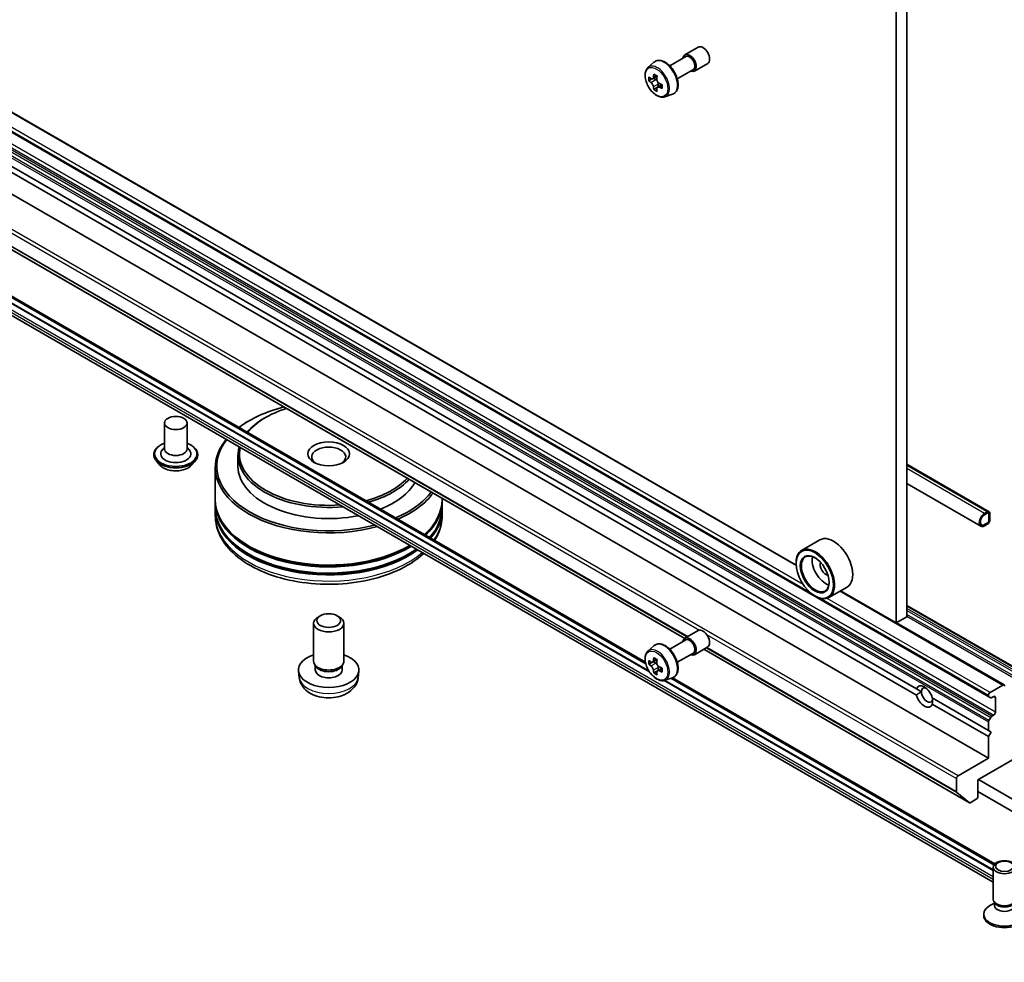
# Model space of a CAD drawing. Units: millimetres. Extents: x 36 to 5831, y 20 to 863.
# Drawn here: x 689 to 754, y 155 to 217 of the extents above; entities that cross this region are included whole.
import ezdxf

# ---------------------------------------------------------------- set-up
doc = ezdxf.new("R2010")
doc.units = ezdxf.units.MM
doc.header["$LTSCALE"] = 2.5
doc.layers.add('Visible (ISO)', color=7, linetype='Continuous', lineweight=35)
doc.layers.add('Visible Narrow (ISO)', color=7, linetype='Continuous', lineweight=25)

msp = doc.modelspace()

# ---------------------------------------------------------------- linework, layer by layer
at = {"layer": 'Visible (ISO)'}
for p, q in [((747.757, 219.6116), (747.757, 177.9702)), ((747.0499, 219.2033), (747.0499, 177.562)), ((740.424, 181.3875), (681.1445, 215.6125)), ((733.0726, 215.1212), (733.9565, 215.6315)), ((732.0713, 214.3987), (733.1351, 215.0129)), ((730.6303, 214.2812), (731.0299, 214.6324)), ((733.6976, 214.0386), (734.5815, 214.5489)), ((731.2362, 213.708), (730.9373, 213.5354)), ((730.9931, 213.5677), (731.1444, 213.4803)), ((732.5713, 213.5327), (733.6351, 214.1469)), ((682.4691, 213.5005), (753.1798, 172.6757)), ((730.8949, 213.5251), (730.6857, 213.4043)), ((731.2266, 212.9511), (731.0171, 212.8302)), ((731.5553, 213.1547), (731.2565, 212.9822)), ((731.3123, 213.1894), (731.3123, 213.0144)), ((731.749, 212.3435), (732.253, 212.514)), ((682.4381, 209.436), (753.1487, 168.6111)), ((687.2018, 208.5227), (748.385, 173.1986)), ((687.2018, 208.1145), (748.385, 172.7904)), ((681.1837, 206.4903), (733.0647, 176.5369)), ((687.7842, 199.608), (730.4612, 174.9684)), ((730.4866, 174.857), (687.7842, 199.5112)), ((730.706, 174.3629), (687.7842, 199.1438)), ((730.7143, 174.3499), (687.7842, 199.1356)), ((687.7842, 198.3337), (753.4594, 160.4162)), ((698.6586, 190.779), (698.6586, 189.0644)), ((700.1586, 190.779), (700.1586, 189.0644)), ((704.2877, 190.9423), (704.2169, 190.9015)), ((705.3483, 191.1465), (705.2776, 191.1056)), ((698.6586, 189.1653), (698.5116, 188.9929)), ((700.1586, 189.1653), (700.3057, 188.9929)), ((697.9586, 188.697), (697.9586, 188.6803)), ((698.3832, 187.9787), (698.1352, 188.2554)), ((700.434, 187.9787), (700.682, 188.2554)), ((700.8586, 188.697), (700.8586, 188.6803)), ((703.5202, 188.6561), (703.5202, 187.9213)), ((702.0202, 187.8396), (702.0202, 185.7168)), ((753.1959, 184.9086), (747.757, 188.0487)), ((752.6442, 183.9528), (747.757, 186.7744)), ((702.0202, 185.5943), (702.0202, 185.186)), ((717.0202, 185.8001), (717.0202, 185.7168)), ((717.0202, 185.5943), (717.0202, 185.186)), ((702.0202, 185.0636), (702.0202, 184.6553)), ((717.0202, 185.0636), (717.0202, 184.6553)), ((753.0709, 184.8962), (752.8942, 184.7941)), ((752.8942, 184.7125), (753.0709, 184.8145)), ((753.0709, 184.8145), (752.8942, 184.7125)), ((753.177, 184.7533), (753.177, 184.345)), ((753.177, 184.345), (753.177, 184.7533)), ((753.2477, 184.3859), (753.2477, 184.7941)), ((753.0709, 184.1613), (752.8942, 184.0593)), ((752.8942, 184.0593), (753.0709, 184.1613)), ((752.8942, 183.9776), (753.0709, 184.0797)), ((741.9957, 183.0502), (740.7936, 182.3562)), ((740.4208, 181.4914), (740.4208, 181.5322)), ((743.7957, 179.9325), (742.5936, 179.2385)), ((741.6582, 179.3481), (741.6936, 179.3277)), ((747.0499, 177.562), (743.3699, 179.6867)), ((758.9513, 172.252), (747.757, 178.715)), ((708.9648, 178.0356), (708.813, 177.9479)), ((710.0757, 178.0356), (710.2275, 177.9479)), ((747.757, 177.9702), (747.0499, 177.562)), ((708.5202, 175.0206), (708.5202, 177.5397)), ((710.5202, 175.0206), (710.5202, 177.5397)), ((747.0585, 177.5669), (754.1783, 173.4563)), ((733.0726, 176.5417), (733.9565, 177.052)), ((730.6303, 175.7018), (731.0299, 176.053)), ((732.0713, 175.8193), (733.1351, 176.4335)), ((733.6976, 175.4592), (734.5815, 175.9695)), ((734.3144, 175.8153), (751.8944, 165.6655)), ((732.5713, 174.9532), (733.6351, 175.5674)), ((708.6853, 174.6631), (708.5849, 174.8165)), ((708.6276, 174.4491), (708.6276, 174.7512)), ((710.3552, 174.6631), (710.4556, 174.8165)), ((710.4129, 174.4491), (710.4129, 174.7512)), ((730.8916, 174.9466), (730.6852, 174.8275)), ((731.2386, 175.1299), (730.9386, 174.9567)), ((730.9951, 174.9893), (731.1439, 174.9026)), ((731.5529, 174.5739), (731.2553, 174.402)), ((731.311, 174.6112), (731.3103, 174.4338)), ((707.5703, 173.947), (707.5241, 174.3777)), ((711.4702, 173.947), (711.5164, 174.3777)), ((731.2279, 174.3753), (731.0151, 174.2524)), ((731.749, 173.7641), (732.253, 173.9346)), ((753.5112, 161.5637), (732.1466, 173.8986)), ((732.2523, 173.9343), (753.5665, 161.6286)), ((753.4594, 161.218), (731.7362, 173.7599)), ((753.4594, 161.2262), (731.7453, 173.7628)), ((748.385, 173.1986), (748.7094, 173.0113)), ((754.1033, 173.4489), (753.2548, 172.959)), ((749.4272, 172.5969), (753.1487, 170.4483)), ((753.1487, 172.7753), (753.1487, 172.7444)), ((753.2944, 172.6095), (753.1798, 172.6757)), ((753.3694, 172.6169), (753.5023, 172.6936)), ((753.6083, 172.6324), (753.6083, 171.6526)), ((749.4272, 172.1886), (753.1487, 170.04)), ((753.1798, 171.1144), (753.2944, 171.313)), ((753.5023, 171.4689), (753.3694, 171.3922)), ((753.1487, 171.0099), (753.1487, 170.4483)), ((753.1487, 170.4483), (753.3255, 170.3462)), ((753.3255, 170.3462), (753.1487, 170.04)), ((753.1487, 170.04), (753.1487, 168.6111)), ((752.4416, 167.1823), (755.8004, 169.1215)), ((753.1487, 168.6111), (751.1335, 167.4476)), ((751.0274, 167.2639), (751.0274, 166.3953)), ((752.4416, 166.08), (752.4416, 167.1823)), ((771.9931, 155.935), (752.477, 167.2027)), ((751.8901, 165.6685), (751.0438, 166.3525)), ((752.4416, 166.4066), (771.9931, 155.1185)), ((751.9444, 165.6705), (752.3356, 165.8963)), ((753.4594, 159.284), (753.4594, 161.4056)), ((753.5361, 159.0368), (753.2371, 158.8642)), ((753.5796, 159.0214), (753.5078, 159.131)), ((753.5361, 158.8758), (753.5361, 159.0878)), ((752.8344, 158.2022), (752.8344, 158.3029))]:
    msp.add_line(p, q, dxfattribs=at)
for centre, major_axis, ratio, start_param, end_param in [((734.269, 215.0902), (-0.3125, 0.5413), 0.5773503, 3.1415927, 6.2831853), ((733.3851, 214.5799), (-0.3125, 0.5413), 0.5773503, 2.4980915, 6.9266864), ((733.3851, 214.5799), (-0.25, 0.433), 0.5773503, 3.1415927, 6.2831853), ((733.2163, 214.9929), (-1.7917, -3.1018), 0.5772059, 5.454279, 5.5415452), ((733.6582, 214.8652), (-3.6329, 0.0008), 0.5774946, 0.6126238, 0.6769251), ((733.5477, 214.8014), (-1.8171, -3.1458), 0.5772059, 5.3250127, 5.389314), ((733.6583, 215.2478), (-3.5821, 0.0008), 0.5774946, 0.7418901, 0.8291563), ((733.7687, 214.6738), (1.8171, 3.1458), 0.5772059, 2.18342, 2.2477214), ((733.6582, 214.61), (3.6329, -0.0008), 0.5774946, 3.7542164, 3.8185178), ((733.5477, 214.8014), (-1.8171, -3.1458), 0.5772059, 5.6065102, 5.6708115), ((731.1444, 213.2864), (0.1187, -0.2057), 0.5773503, 1.7944263, 2.3559445), ((731.1444, 213.2864), (0.1187, -0.2057), 0.5773503, 0.7851482, 1.3458951), ((733.6582, 214.61), (3.6329, -0.0008), 0.5774946, 4.0357139, 4.1000153), ((733.6582, 214.8652), (-3.6329, 0.0008), 0.5774946, 0.8941213, 0.9584226), ((734.1002, 214.4823), (1.7917, 3.1018), 0.5772059, 2.3126864, 2.3999525), ((733.6581, 214.2273), (3.5821, -0.0008), 0.5774946, 3.8834828, 3.9707489), ((733.7687, 214.6738), (1.8171, 3.1458), 0.5772059, 2.4649175, 2.5292189), ((709.5202, 187.9213), (7.4, 0), 0.5773503, 1.9819206, 2.499447), ((709.5202, 188.7378), (5.9, 0), 0.5773503, 2.0629564, 2.7122184), ((709.5202, 187.8396), (-7.5, 0), 0.5773503, 5.4977871, 5.6256616), ((709.5202, 188.6561), (-6, 0), 0.5773503, 5.4977871, 5.8299352), ((709.5202, 187.8396), (-7.5, 0), 0.5773503, 5.8400444, 8.2971226), ((709.5202, 187.9213), (-7.4, 0), 0.5773503, 5.8592715, 8.2778954), ((699.4086, 188.7378), (1, 0), 0.5773503, 2.6838305, 6.7409474), ((699.4086, 189.0644), (0.75, 0), 0.5773503, 3.1415927, 6.2831853), ((709.5202, 188.6561), (-6, 0), 0.5773503, 6.1241284, 8.0130385), ((709.5202, 188.7378), (-5.9, 0), 0.5773503, 6.1577265, 7.9794404), ((709.5202, 188.5337), (-1.125, 0), 0.5773503, 2.4619188, 6.9628591), ((709.5202, 187.9213), (-6, 0), 0.5773503, 0, 1.9048404), ((709.5202, 188.7378), (-5.9, 0), 0.5773503, 2.0001706, 2.6494326), ((709.5202, 188.6561), (6, 0), 0.5773503, 5.1656391, 5.8034262), ((709.5202, 187.9213), (6, 0), 0.5773503, 5.32079, 5.9655636), ((709.5202, 187.9213), (-7.4, 0), 0.5773503, 2.212942, 2.7304684), ((709.5202, 185.5943), (-7.5, 0), 0.5773503, 6.2690427, 8.6704372), ((709.5202, 185.7168), (-7.5, 0), 0.5773503, 0, 2.3672471), ((709.5202, 187.8396), (7.5, 0), 0.5773503, 5.3699127, 5.8811653), ((709.5202, 185.7168), (7.5, 0), 0.5773503, 5.7187206, 6.2831853), ((709.5202, 185.5943), (7.5, 0), 0.5773503, 5.7392677, 6.2973279), ((709.5202, 185.0636), (-7.5, 0), 0.5773503, 6.2690427, 8.7573725), ((709.5202, 185.186), (-7.5, 0), 0.5773503, 0, 2.4540698), ((709.5202, 185.186), (7.5, 0), 0.5773503, 5.8085732, 6.2831853), ((709.5202, 185.0636), (7.5, 0), 0.5773503, 5.8296524, 6.2973279), ((753.0709, 184.692), (0.125, 0.2165), 0.5773503, 5.4977871, 7.0685835), ((752.8942, 184.3859), (-0.25, -0.433), 0.5773503, 3.9269908, 7.0685835), ((752.8942, 184.3859), (-0.2, -0.3464), 0.5773503, 3.9269908, 7.0685835), ((752.8942, 184.3859), (-0.2, -0.3464), 0.5773503, 3.9269908, 7.0685835), ((753.0709, 184.692), (0.075, 0.1299), 0.5773503, 5.4977871, 7.0685835), ((753.0709, 184.692), (0.075, 0.1299), 0.5773503, 5.4977871, 7.0685835), ((753.0709, 184.2838), (0.125, 0.2165), 0.5773503, 3.9269908, 5.4977871), ((753.0709, 184.2838), (-0.075, -0.1299), 0.5773503, 0.7853982, 2.3561945), ((753.0709, 184.2838), (0.075, 0.1299), 0.5773503, 3.9269908, 5.4977871), ((709.5202, 185.5943), (7.4, 0), 0.5773503, 3.6198767, 5.5292644), ((709.5202, 185.5943), (7.4, 0), 0.5773503, 5.7425972, 5.8049013), ((709.5202, 185.0636), (7.4, 0), 0.5773503, 3.6198767, 5.6173819), ((742.8957, 181.4914), (0.9, -1.5588), 0.5773503, 0, 3.1415927), ((741.6936, 180.7974), (0.9, -1.5588), 0.5773503, 5.4977871, 10.2101761), ((741.6936, 180.7974), (0.65, -1.1258), 0.5773503, 2.375245, 7.049533), ((742.4007, 181.2056), (0.65, -1.1258), 0.5773503, 3.7167041, 5.7080739), ((742.4007, 181.2056), (-0.275, 0.4763), 0.5773503, 0.4327472, 2.7088454), ((709.5202, 177.5397), (-1, 0), 0.5773503, 5.4980199, 10.2099433), ((734.269, 176.5108), (-0.3125, 0.5413), 0.5773503, 3.1415927, 6.2831853), ((733.3851, 176.0004), (-0.3125, 0.5413), 0.5773503, 2.4980915, 6.9266864), ((733.3851, 176.0004), (-0.25, 0.433), 0.5773503, 3.1415927, 6.2831853), ((709.5202, 174.4491), (-2, 0), 0.5773503, 5.2359878, 10.4719755), ((733.5477, 176.2225), (-1.8295, -3.1386), 0.5745609, 5.327286, 5.3915874), ((733.6603, 176.6672), (-3.5821, 0.015), 0.5801263, 0.7441866, 0.8314528), ((733.7687, 176.0937), (1.8295, 3.1386), 0.5745609, 2.1856934, 2.2499947), ((709.5202, 175.0206), (-1, 0), 0.5773503, 0, 3.1415927), ((709.5202, 174.8453), (-0.8926, 0), 0.5773503, 0.3614419, 2.7801507), ((733.2163, 176.4157), (-1.804, -3.0947), 0.5745609, 5.4565524, 5.5438185), ((733.6577, 176.0309), (3.6329, -0.0152), 0.5801263, 3.7565129, 3.8208143), ((733.6587, 176.2854), (-3.6329, 0.0152), 0.5801263, 0.6149203, 0.6792216), ((731.1431, 174.7091), (0.1187, -0.2057), 0.5773503, 1.7826456, 2.3513747), ((731.1431, 174.7091), (0.1187, -0.2057), 0.5773503, 0.7805784, 1.3344379), ((733.6587, 176.2854), (-3.6329, 0.0152), 0.5801263, 0.8964178, 0.9607191), ((734.1002, 175.9005), (1.804, 3.0947), 0.5745609, 2.3149597, 2.4022259), ((709.5202, 174.4491), (-0.8926, 0), 0.5773503, 0, 3.1415927), ((733.5477, 176.2225), (-1.8295, -3.1386), 0.5745609, 5.6087835, 5.6730849), ((733.6561, 175.6491), (3.5821, -0.015), 0.5801263, 3.8857793, 3.9730454), ((733.7687, 176.0937), (1.8295, 3.1386), 0.5745609, 2.4671909, 2.5314922), ((733.6577, 176.0309), (3.6329, -0.0152), 0.5801263, 4.0380104, 4.1023118), ((748.9061, 172.6936), (-0.3891, 0.674), 0.5773503, 4.2540378, 6.7415365), ((749.0829, 172.7957), (-0.2641, 0.4574), 0.5773503, 5.7130181, 7.0685835), ((754.1033, 173.3264), (0.075, 0.1299), 0.5773503, 5.4977871, 7.0685835), ((748.9061, 172.6936), (0.3891, -0.674), 0.5773503, 4.2540378, 6.7415365), ((749.0829, 172.7957), (0.2641, -0.4574), 0.5773503, 3.9269908, 7.0685835), ((753.2548, 172.8365), (0.075, 0.1299), 0.5773503, 0.7853982, 2.3561945), ((753.2548, 172.8056), (-0.075, -0.1299), 0.5773503, 5.4977871, 6.2831853), ((753.3694, 172.7394), (-0.075, -0.1299), 0.5773503, 0, 0.7853982), ((753.5023, 172.5712), (0.075, 0.1299), 0.5773503, 5.4977871, 7.0685835), ((753.3694, 171.2697), (0.075, 0.1299), 0.5773503, 0.7853982, 1.5707963), ((753.5023, 171.5914), (0.075, 0.1299), 0.5773503, 3.9269908, 5.4977871), ((753.2548, 171.0711), (0.075, 0.1299), 0.5773503, 1.5707963, 2.3561945), ((751.1335, 167.3252), (0.075, 0.1299), 0.5773503, 0.7853982, 2.3561945), ((751.0981, 166.4362), (-0.05, -0.0866), 0.5773503, 5.4977871, 6.1925254), ((752.3356, 166.0188), (-0.075, -0.1299), 0.5773503, 0.7853982, 2.3561945), ((751.9444, 165.7521), (-0.05, -0.0866), 0.5773503, 6.1925254, 7.0685835), ((754.2094, 158.3029), (-1.375, 0), 0.5773503, 5.4977871, 10.2101761), ((754.2094, 159.284), (-0.75, 0), 0.5773503, 0, 3.1415927), ((754.2094, 158.8758), (-0.6733, 0), 0.5773503, 0, 3.1415927), ((754.2094, 159.1588), (-0.6733, 0), 0.5773503, 0.3613671, 2.7802255), ((754.2094, 158.2022), (-1.375, 0), 0.5773503, 0, 3.1415927)]:
    msp.add_ellipse(centre, major_axis=major_axis, ratio=ratio, start_param=start_param, end_param=end_param, dxfattribs=at)
for centre, major_axis in [((699.4086, 190.779), (0.75, 0)), ((709.5202, 188.7378), (-1.375, 0)), ((741.6582, 180.7769), (-0.875, 1.5155)), ((741.6582, 180.7769), (0.675, -1.1691)), ((709.5202, 177.7151), (-0.7853, 0)), ((754.2094, 161.4056), (0.75, 0)), ((754.2094, 161.4682), (-0.5966, 0))]:
    msp.add_ellipse(centre, major_axis=major_axis, ratio=0.5773503, dxfattribs=at)
for points, knots in [([(730.6303, 214.2812), (730.5766, 214.2341), (730.5339, 214.1739), (730.4684, 214.0288), (730.4484, 213.9419), (730.4344, 213.749), (730.4424, 213.642), (730.486, 213.4225), (730.5217, 213.3101), (730.6164, 213.0912), (730.6753, 212.9849), (730.8105, 212.7879), (730.8869, 212.6973), (731.0506, 212.5403), (731.1381, 212.474), (731.3171, 212.3737), (731.4087, 212.3397), (731.5843, 212.3122), (731.6688, 212.317), (731.747, 212.3428), (731.748, 212.3432), (731.749, 212.3435)], [5.6129804, 5.6129804, 5.6129804, 5.6129804, 5.8914766, 5.8914766, 6.2032955, 6.2032955, 6.5369304, 6.5369304, 6.8712719, 6.8712719, 7.2033544, 7.2033544, 7.5352089, 7.5352089, 7.8690398, 7.8690398, 8.2037639, 8.2037639, 8.5204607, 8.5204607, 8.5246865, 8.5246865, 8.5246865, 8.5246865]), ([(731.0299, 214.6324), (731.0885, 214.6839), (731.1589, 214.7204), (731.3124, 214.758), (731.3954, 214.7589), (731.5728, 214.7273), (731.6678, 214.6911), (731.8586, 214.5841), (731.9542, 214.5116), (732.1337, 214.3394), (732.2176, 214.2397), (732.3656, 214.0238), (732.4299, 213.9075), (732.5331, 213.6692), (732.572, 213.5472), (732.62, 213.3082), (732.6291, 213.1912), (732.6142, 212.9737), (732.5902, 212.8729), (732.5093, 212.704), (732.4541, 212.6341), (732.345, 212.5533), (732.3004, 212.5301), (732.253, 212.514)], [0.6702049, 0.6702049, 0.6702049, 0.6702049, 0.9517019, 0.9517019, 1.2376649, 1.2376649, 1.5565092, 1.5565092, 1.8900192, 1.8900192, 2.2226141, 2.2226141, 2.5533953, 2.5533953, 2.8843877, 2.8843877, 3.2174345, 3.2174345, 3.5500652, 3.5500652, 3.860908, 3.860908, 4.0416841, 4.0416841, 4.0416841, 4.0416841]), ([(730.8261, 213.5516), (730.8448, 213.5381), (730.8653, 213.5288), (730.9041, 213.5232), (730.9223, 213.5268), (730.9523, 213.544), (730.9658, 213.5588), (730.9856, 213.5982), (730.9918, 213.6229), (730.9941, 213.6485)], [0, 0, 0, 0, 0.017936943, 0.017936943, 0.035873886, 0.035873886, 0.053810829, 0.053810829, 0.071747772, 0.071747772, 0.071747772, 0.071747772]), ([(730.994, 213.0056), (730.9917, 213.0285), (730.9855, 213.0557), (730.9657, 213.1119), (730.9522, 213.1408), (730.9223, 213.1926), (730.904, 213.2188), (730.8653, 213.264), (730.8448, 213.283), (730.8261, 213.2965)], [0, 0, 0, 0, 0.017936943, 0.017936943, 0.035873886, 0.035873886, 0.053810829, 0.053810829, 0.071747772, 0.071747772, 0.071747772, 0.071747772]), ([(731.3829, 212.9748), (731.3596, 212.9856), (731.3351, 212.9926), (731.2911, 212.9952), (731.2715, 212.9909), (731.2416, 212.9736), (731.2293, 212.9596), (731.2148, 212.9232), (731.2126, 212.9009), (731.2149, 212.8779)], [0, 0, 0, 0, 0.017936943, 0.017936943, 0.035873886, 0.035873886, 0.053810829, 0.053810829, 0.071747772, 0.071747772, 0.071747772, 0.071747772]), ([(731.2151, 213.5208), (731.2128, 213.4953), (731.215, 213.4657), (731.2294, 213.4065), (731.2417, 213.3768), (731.2716, 213.3251), (731.2912, 213.2996), (731.3352, 213.2574), (731.3597, 213.2408), (731.383, 213.2299)], [0, 0, 0, 0, 0.017936943, 0.017936943, 0.035873886, 0.035873886, 0.053810829, 0.053810829, 0.071747772, 0.071747772, 0.071747772, 0.071747772]), ([(697.9586, 188.697), (697.9586, 188.7864), (697.9822, 188.8756), (698.0736, 189.0464), (698.1431, 189.1277), (698.3224, 189.2752), (698.4338, 189.3407), (698.5917, 189.4078), (698.6247, 189.4206), (698.6586, 189.4326)], [5.32149, 5.32149, 5.32149, 5.32149, 5.6212006, 5.6212006, 5.9336116, 5.9336116, 6.2581046, 6.2581046, 6.3410196, 6.3410196, 6.3410196, 6.3410196]), ([(700.1586, 189.4326), (700.2053, 189.4161), (700.2504, 189.3979), (700.4171, 189.3224), (700.5254, 189.2544), (700.7003, 189.1002), (700.767, 189.0139), (700.8415, 188.8493), (700.8586, 188.7732), (700.8586, 188.697)], [7.4435531, 7.4435531, 7.4435531, 7.4435531, 7.557772, 7.557772, 7.8835694, 7.8835694, 8.2074844, 8.2074844, 8.4630827, 8.4630827, 8.4630827, 8.4630827]), ([(698.1352, 188.2554), (698.1129, 188.2803), (698.0924, 188.3061), (698.0554, 188.3592), (698.0389, 188.3866), (698.0103, 188.4426), (697.9981, 188.4714), (697.9786, 188.5298), (697.9711, 188.5596), (697.9611, 188.6197), (697.9586, 188.65), (697.9586, 188.6803)], [4.8439234, 4.8439234, 4.8439234, 4.8439234, 4.93943673, 4.93943673, 5.03495005, 5.03495005, 5.13046337, 5.13046337, 5.22597669, 5.22597669, 5.32149002, 5.32149002, 5.32149002, 5.32149002]), ([(700.8586, 188.6803), (700.8586, 188.65), (700.8561, 188.6197), (700.8461, 188.5596), (700.8387, 188.5298), (700.8191, 188.4714), (700.807, 188.4426), (700.7783, 188.3866), (700.7618, 188.3592), (700.7249, 188.3061), (700.7044, 188.2803), (700.682, 188.2554)], [2.17989736, 2.17989736, 2.17989736, 2.17989736, 2.27541069, 2.27541069, 2.37092401, 2.37092401, 2.46643733, 2.46643733, 2.56195065, 2.56195065, 2.65746398, 2.65746398, 2.65746398, 2.65746398]), ([(700.434, 187.9787), (700.3727, 187.9102), (700.2948, 187.8502), (700.1109, 187.7468), (700.0038, 187.7042), (699.7739, 187.6421), (699.6513, 187.6225), (699.4026, 187.6074), (699.2766, 187.6118), (699.0329, 187.6443), (698.9152, 187.6723), (698.6989, 187.7503), (698.6004, 187.8004), (698.4665, 187.8963), (698.4216, 187.9358), (698.3832, 187.9787)], [2.657464, 2.657464, 2.657464, 2.657464, 2.9784769, 2.9784769, 3.3129055, 3.3129055, 3.645983, 3.645983, 3.9772964, 3.9772964, 4.3090323, 4.3090323, 4.6430103, 4.6430103, 4.8439234, 4.8439234, 4.8439234, 4.8439234]), ([(702.0202, 184.6553), (702.0202, 184.1914), (702.1365, 183.7291), (702.5856, 182.8394), (702.9307, 182.4157), (703.8305, 181.6345), (704.4002, 181.2839), (705.6942, 180.708), (706.4205, 180.4845), (707.9483, 180.1868), (708.7491, 180.112), (710.3479, 180.1157), (711.1457, 180.1938), (712.664, 180.4967), (713.3841, 180.7216), (714.6776, 181.3038), (715.2504, 181.6615), (715.7472, 182.1018), (715.7767, 182.1285), (715.8057, 182.1555)], [0.7304246, 0.7304246, 0.7304246, 0.7304246, 1.0140297, 1.0140297, 1.317229, 1.317229, 1.6444914, 1.6444914, 1.9757694, 1.9757694, 2.3052379, 2.3052379, 2.633856, 2.633856, 2.9633607, 2.9633607, 3.2946558, 3.2946558, 3.3159008, 3.3159008, 3.3159008, 3.3159008]), ([(716.5258, 183.014), (716.6148, 183.1559), (716.6928, 183.3018), (716.9299, 183.8367), (717.0202, 184.2456), (717.0202, 184.6553)], [3.52468497, 3.52468497, 3.52468497, 3.52468497, 3.62153161, 3.62153161, 3.87201727, 3.87201727, 3.87201727, 3.87201727]), ([(731.0299, 176.053), (731.0885, 176.1044), (731.1589, 176.1409), (731.3124, 176.1785), (731.3954, 176.1794), (731.5728, 176.1478), (731.6678, 176.1116), (731.8586, 176.0046), (731.9542, 175.9321), (732.1337, 175.7599), (732.2176, 175.6603), (732.3656, 175.4443), (732.4299, 175.3281), (732.5331, 175.0898), (732.572, 174.9678), (732.62, 174.7287), (732.6291, 174.6118), (732.6142, 174.3942), (732.5902, 174.2935), (732.5093, 174.1245), (732.4541, 174.0546), (732.345, 173.9739), (732.3004, 173.9506), (732.253, 173.9346)], [0.6656351, 0.6656351, 0.6656351, 0.6656351, 0.9471321, 0.9471321, 1.2330951, 1.2330951, 1.5519394, 1.5519394, 1.8854494, 1.8854494, 2.2180443, 2.2180443, 2.5488255, 2.5488255, 2.8798179, 2.8798179, 3.2128647, 3.2128647, 3.5454954, 3.5454954, 3.8563382, 3.8563382, 4.0371143, 4.0371143, 4.0371143, 4.0371143]), ([(730.6303, 175.7018), (730.5766, 175.6546), (730.5339, 175.5944), (730.4684, 175.4494), (730.4484, 175.3624), (730.4344, 175.1695), (730.4424, 175.0625), (730.486, 174.8431), (730.5217, 174.7306), (730.6164, 174.5118), (730.6753, 174.4054), (730.8105, 174.2084), (730.8869, 174.1178), (731.0506, 173.9608), (731.1381, 173.8945), (731.3171, 173.7943), (731.4087, 173.7602), (731.5843, 173.7327), (731.6688, 173.7375), (731.747, 173.7634), (731.748, 173.7637), (731.749, 173.7641)], [5.6175502, 5.6175502, 5.6175502, 5.6175502, 5.8960464, 5.8960464, 6.2078653, 6.2078653, 6.5415002, 6.5415002, 6.8758417, 6.8758417, 7.2079242, 7.2079242, 7.5397787, 7.5397787, 7.8736096, 7.8736096, 8.2083337, 8.2083337, 8.5250305, 8.5250305, 8.5292563, 8.5292563, 8.5292563, 8.5292563]), ([(730.9927, 174.4274), (730.9905, 174.4503), (730.9844, 174.4775), (730.9649, 174.5336), (730.9514, 174.5626), (730.9216, 174.6144), (730.9034, 174.6408), (730.8647, 174.6861), (730.8443, 174.7052), (730.8256, 174.7188)], [0, 0, 0, 0, 0.017936943, 0.017936943, 0.035873886, 0.035873886, 0.053810829, 0.053810829, 0.071747772, 0.071747772, 0.071747772, 0.071747772]), ([(730.8266, 174.9733), (730.8453, 174.9597), (730.8658, 174.9503), (730.9047, 174.9444), (730.923, 174.9479), (730.9531, 174.9649), (730.9667, 174.9795), (730.9867, 175.0187), (730.993, 175.0433), (730.9954, 175.0689)], [0, 0, 0, 0, 0.017936943, 0.017936943, 0.035873886, 0.035873886, 0.053810829, 0.053810829, 0.071747772, 0.071747772, 0.071747772, 0.071747772]), ([(731.2163, 174.9401), (731.2139, 174.9145), (731.216, 174.8851), (731.2303, 174.8259), (731.2425, 174.7962), (731.2722, 174.7443), (731.2918, 174.7187), (731.3357, 174.6764), (731.3602, 174.6596), (731.3835, 174.6487)], [0, 0, 0, 0, 0.017936943, 0.017936943, 0.035873886, 0.035873886, 0.053810829, 0.053810829, 0.071747772, 0.071747772, 0.071747772, 0.071747772]), ([(707.5703, 173.947), (707.5852, 173.8081), (707.625, 173.6744), (707.7454, 173.4201), (707.8298, 173.3034), (708.0429, 173.0779), (708.1774, 172.9791), (708.4966, 172.7989), (708.6863, 172.7285), (709.0878, 172.6309), (709.3005, 172.6064), (709.7236, 172.6054), (709.9339, 172.6282), (710.3439, 172.7243), (710.5435, 172.7975), (710.9075, 173.0053), (711.0752, 173.1372), (711.3128, 173.447), (711.3957, 173.6044), (711.4541, 173.835), (711.4641, 173.8907), (711.4702, 173.947)], [2.4426824, 2.4426824, 2.4426824, 2.4426824, 2.6476422, 2.6476422, 2.8802321, 2.8802321, 3.1775895, 3.1775895, 3.5528494, 3.5528494, 3.9472743, 3.9472743, 4.3371107, 4.3371107, 4.7313785, 4.7313785, 5.1056844, 5.1056844, 5.3773467, 5.3773467, 5.4604683, 5.4604683, 5.4604683, 5.4604683]), ([(731.3824, 174.3942), (731.3591, 174.4051), (731.3346, 174.4122), (731.2905, 174.4151), (731.2709, 174.4109), (731.2408, 174.3939), (731.2284, 174.38), (731.2138, 174.3438), (731.2115, 174.3215), (731.2136, 174.2986)], [0, 0, 0, 0, 0.017936943, 0.017936943, 0.035873886, 0.035873886, 0.053810829, 0.053810829, 0.071747772, 0.071747772, 0.071747772, 0.071747772])]:
    msp.add_open_spline(points, degree=3, knots=knots, dxfattribs=at)
for points in [[(748.7094, 173.0113), (748.5618, 172.9261), (748.385, 172.7904)], [(749.4272, 172.1886), (749.4564, 172.4096), (749.4564, 172.58)]]:
    msp.add_open_spline(points, degree=2, dxfattribs=at)
at = {"layer": 'Visible Narrow (ISO)'}
for p, q in [((683.3926, 214.2737), (740.427, 181.3449)), ((682.4381, 213.6001), (741.2999, 179.6162)), ((741.4047, 179.5248), (682.4381, 213.5692)), ((740.8928, 180.0962), (682.5441, 213.7838)), ((730.9941, 213.6485), (731.1789, 213.7552)), ((730.8261, 213.2965), (731.1444, 213.4803)), ((731.3123, 213.1894), (730.994, 213.0056)), ((731.5678, 213.0816), (731.3829, 212.9748)), ((682.7916, 212.2937), (753.5023, 171.4689)), ((753.6083, 171.6526), (682.8977, 212.4774)), ((682.4381, 211.8347), (753.1487, 171.0099)), ((753.1798, 171.1144), (682.4691, 211.9393)), ((682.5838, 212.1378), (753.2944, 171.313)), ((753.3694, 171.3922), (682.6588, 212.217)), ((680.3167, 208.0888), (734.0292, 177.0779)), ((751.1335, 167.4476), (680.4228, 208.2725)), ((733.263, 176.6516), (680.3167, 207.2202)), ((680.3331, 207.1774), (733.2341, 176.635)), ((733.065, 176.5371), (681.1794, 206.4933)), ((687.7842, 199.5234), (730.4828, 174.8714)), ((687.7842, 199.1152), (730.7361, 174.3169)), ((687.7842, 198.7069), (753.4594, 160.7894)), ((753.4594, 160.5853), (687.7842, 198.5028)), ((753.0709, 184.8962), (747.757, 187.9642)), ((752.8942, 184.7941), (747.757, 187.76)), ((753.1487, 172.7444), (741.9508, 179.2095)), ((742.0572, 179.179), (753.1487, 172.7753)), ((753.2548, 172.959), (742.4712, 179.1849)), ((743.3345, 179.6663), (754.1033, 173.4489)), ((747.757, 178.6643), (758.8763, 172.2446)), ((758.7435, 172.1679), (747.757, 178.5109)), ((747.757, 178.3884), (758.6685, 172.0887)), ((758.5538, 171.8901), (747.757, 178.1236)), ((747.757, 178.0012), (758.4788, 171.8109)), ((734.5088, 176.801), (751.0274, 167.2639)), ((751.8901, 165.6685), (734.3149, 175.8156)), ((734.4841, 175.9133), (751.0438, 166.3525)), ((751.0274, 166.3953), (734.513, 175.9299)), ((730.9954, 175.0689), (731.1794, 175.1751)), ((730.8256, 174.7188), (731.1439, 174.9026)), ((731.311, 174.6112), (730.9927, 174.4274)), ((731.5681, 174.5014), (731.3824, 174.3942)), ((732.16, 173.9031), (753.5173, 161.5724)), ((731.7123, 173.7533), (753.4594, 161.1976)), ((753.5023, 172.6936), (753.6083, 172.6324))]:
    msp.add_line(p, q, dxfattribs=at)
for centre in [(731.1979, 213.3171), (731.1979, 174.7377)]:
    msp.add_ellipse(centre, major_axis=(-0.5283, 0.915), ratio=0.5773503, dxfattribs=at)
for centre, major_axis, start_param, end_param in [((731.2543, 213.3497), (0.5631, -0.9753), 6.168242, 9.5397212), ((731.7121, 213.614), (-0.6156, 1.0662), 3.0266494, 6.3981286), ((699.4086, 188.7378), (1.4, 0), 2.1361498, 7.2886282), ((699.4086, 188.697), (-1.45, 0), 0, 3.1415927), ((699.4086, 188.6803), (1.45, 0), 3.1415927, 6.2831853), ((699.4086, 188.6358), (-1.4338, 0), 0.4775666, 2.664026), ((699.4086, 188.285), (-1.1546, 0), 0.4775666, 2.664026), ((709.5202, 184.6553), (-7.5, 0), 0, 2.5416414), ((709.5202, 184.6553), (7.5, 0), 5.9011068, 6.2831853), ((731.2543, 174.7702), (0.5631, -0.9753), 6.168242, 9.5397212), ((731.7121, 175.0345), (-0.6156, 1.0662), 3.0266494, 6.3981286), ((709.5202, 174.0168), (1.9537, 0), 3.203496, 6.221282)]:
    msp.add_ellipse(centre, major_axis=major_axis, ratio=0.5773503, start_param=start_param, end_param=end_param, dxfattribs=at)

doc.saveas('drawing.dxf')
